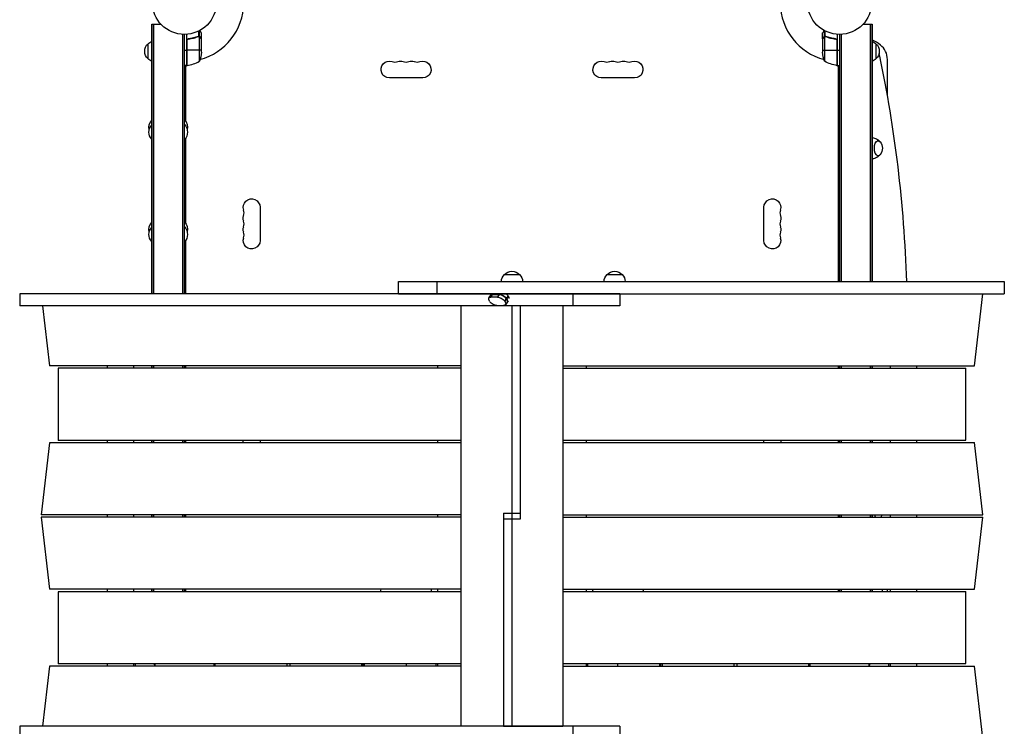
# Model space of a CAD drawing. Units: millimetres. Extents: x -4838 to 3529, y -5041 to 4706.
# Drawn here: x -272 to 1354, y -1196 to -29 of the extents above; entities that cross this region are included whole.
import ezdxf

# ---------------------------------------------------------------- set-up
doc = ezdxf.new("R2010")
doc.units = ezdxf.units.MM
doc.header["$LTSCALE"] = 20
doc.layers.add('2d', color=230, linetype='Continuous')

msp = doc.modelspace()

# ---------------------------------------------------------------- linework, layer by layer
at = {"layer": '2d'}
for p, q in [((-54, -36), (-38.9, -36)), ((-54, -481.5), (-54, -36)), ((-53, -481.5), (-53, -36)), ((-50.5, -481.5), (-50.5, -36)), ((23.7, -56), (23.7, -47.4)), ((25, -56.3), (25, -46.7)), ((1057, -56.3), (1057, -46.7)), ((1058.3, -56), (1058.3, -47.4)), ((1120.9, -36), (1136, -36)), ((1132.5, -36), (1132.5, -461.3)), ((1135, -36), (1135, -461.3)), ((1136, -36), (1136, -461.3)), ((-2.5, -481.5), (-2.5, -52.9)), ((0, -481.5), (0, -53)), ((4, -104.2), (4, -52.8)), ((4.2, -63.4), (4.2, -104.2)), ((4.4, -104.2), (4.4, -62.4)), ((7.8, -60.3), (6.3, -60.3)), ((19.8, -57.5), (19.2, -57.5)), ((23.2, -56.3), (22.5, -56.3)), ((23.8, -56), (23.8, -56)), ((25, -56.3), (24.4, -56.3)), ((24.7, -97.2), (24.7, -56.4)), ((26.4, -57.5), (26.2, -57.5)), ((28, -60.3), (27.9, -60.3)), ((28, -60.3), (28, -50.5)), ((28, -82.4), (28, -60.5)), ((1054, -60.3), (1054, -50.5)), ((1054, -60.3), (1054.1, -60.3)), ((1054, -60.5), (1054, -82.4)), ((1055.6, -57.5), (1055.8, -57.5)), ((1057, -56.3), (1057.6, -56.3)), ((1057.3, -56.4), (1057.3, -97.2)), ((1058.2, -56.2), (1058.2, -56.2)), ((1058.8, -56.3), (1059.5, -56.3)), ((1062.2, -57.5), (1062.8, -57.5)), ((1074.2, -60.3), (1075.7, -60.3)), ((1077.6, -62.4), (1077.6, -104.2)), ((1077.8, -104.2), (1077.8, -63.4)), ((1078, -52.8), (1078, -104.2)), ((1082, -53), (1082, -461.3)), ((1084.5, -52.9), (1084.5, -461.3)), ((-60, -93.3), (-60, -68.3)), ((0, -79.2), (4, -79.2)), ((28, -79.2), (4.2, -79.2)), ((1054, -79.2), (1077.8, -79.2)), ((1078, -79.2), (1082, -79.2)), ((1142, -68.3), (1142, -93.3)), ((1161, -153.9), (1161, -94.3)), ((4, -104.2), (0, -104.2)), ((5.3, -104.1), (2, -106)), ((2, -104.2), (2, -196.4)), ((1080, -106), (1076.7, -104.1)), ((1078, -104.2), (1082, -104.2)), ((1080, -461.3), (1080, -104.2)), ((1080.1, -104.2), (1080.1, -461.3)), ((393.5, -124.9), (338.5, -124.9)), ((743.5, -124.9), (688.5, -124.9)), ((2, -224.6), (2, -365.2)), ((124.9, -338.5), (124.9, -393.5)), ((957.1, -393.5), (957.1, -338.5)), ((2, -393.3), (2, -481.5)), ((528.5, -449.5), (553.5, -449.5)), ((698, -449.5), (723, -449.5)), ((353.8, -481.3), (353.8, -461.3)), ((353.8, -461.3), (1354, -461.3)), ((416.9, -461.3), (416.9, -481.3)), ((1354, -461.3), (1354, -481.3)), ((-272, -481.5), (-272, -501.5)), ((719.2, -481.5), (-272, -481.5)), ((353.8, -481.3), (1354, -481.3)), ((503, -488.1), (507.6, -481.6)), ((506.2, -486.8), (509.9, -481.6)), ((516.9, -486.7), (506.2, -486.8)), ((509.2, -482.5), (519.9, -482.5)), ((509.9, -481.6), (520.6, -481.5)), ((520.6, -481.5), (516.9, -486.7)), ((529, -493.8), (534.9, -485.3)), ((535, -485.3), (529, -493.8)), ((534.9, -485.3), (535, -485.3)), ((590.5, -481.3), (590.5, -481.5)), ((604.6, -481.3), (604.6, -481.5)), ((641.4, -481.5), (641.4, -501.5)), ((719.2, -481.5), (719.2, -501.5)), ((1304.7, -600.3), (1318.8, -481.3)), ((719.2, -501.5), (-272, -501.5)), ((-234.4, -501.5), (-222.7, -600.5)), ((456.9, -1195.5), (456.9, -501.5)), ((504.1, -493.9), (504.1, -493.9)), ((516.2, -500.9), (526.9, -500.9)), ((529, -493.8), (529, -493.8)), ((534.7, -493), (530.1, -499.6)), ((532, -489.5), (532, -489.6)), ((532, -489.5), (532, -489.6)), ((541, -501.5), (541, -1195.5)), ((555.1, -853.3), (555.1, -501.5)), ((625.1, -501.5), (625.1, -1195.3)), ((456.9, -600.5), (-222.7, -600.5)), ((-127.8, -600.5), (-127.8, -604.5)), ((-83.8, -600.5), (-83.8, -604.5)), ((-54, -604.5), (-54, -600.5)), ((-53, -604.5), (-53, -600.5)), ((-50.5, -604.5), (-50.5, -600.5)), ((-2.5, -604.5), (-2.5, -600.5)), ((0, -604.5), (0, -600.5)), ((2, -600.5), (2, -604.5)), ((418, -600.5), (418, -604.5)), ((625.1, -600.3), (1304.7, -600.3)), ((664, -604.3), (664, -600.3)), ((1080, -604.3), (1080, -600.3)), ((1080.1, -600.3), (1080.1, -604.3)), ((1082, -600.3), (1082, -604.3)), ((1084.5, -600.3), (1084.5, -604.3)), ((1132.5, -600.3), (1132.5, -604.3)), ((1135, -600.3), (1135, -604.3)), ((1136, -600.3), (1136, -604.3)), ((1165.8, -604.3), (1165.8, -600.3)), ((1209.8, -604.3), (1209.8, -600.3)), ((-208.5, -604.5), (-208.5, -723.5)), ((456.9, -604.5), (-208.5, -604.5)), ((625.1, -604.3), (1290.5, -604.3)), ((1290.5, -723.3), (1290.5, -604.3)), ((-222.7, -727.5), (-236.8, -846.5)), ((456.9, -727.5), (-222.7, -727.5)), ((456.9, -723.5), (-208.5, -723.5)), ((-127.8, -723.5), (-127.8, -727.5)), ((-83.8, -723.5), (-83.8, -727.5)), ((-54, -727.5), (-54, -723.5)), ((-53, -727.5), (-53, -723.5)), ((-50.5, -727.5), (-50.5, -723.5)), ((-2.5, -727.5), (-2.5, -723.5)), ((0, -727.5), (0, -723.5)), ((2, -723.5), (2, -727.5)), ((124.9, -723.5), (124.9, -727.5)), ((418, -723.5), (418, -727.5)), ((625.1, -723.3), (1290.5, -723.3)), ((625.1, -727.3), (1304.7, -727.3)), ((664, -727.3), (664, -723.3)), ((957.1, -727.3), (957.1, -723.3)), ((1080, -727.3), (1080, -723.3)), ((1080.1, -723.3), (1080.1, -727.3)), ((1082, -723.3), (1082, -727.3)), ((1084.5, -723.3), (1084.5, -727.3)), ((1132.5, -723.3), (1132.5, -727.3)), ((1135, -723.3), (1135, -727.3)), ((1136, -723.3), (1136, -727.3)), ((1165.8, -727.3), (1165.8, -723.3)), ((1209.8, -727.3), (1209.8, -723.3)), ((1318.8, -846.3), (1304.7, -727.3)), ((526.9, -843.5), (555.1, -843.5)), ((526.9, -843.5), (526.9, -1195.5)), ((456.9, -846.5), (-236.8, -846.5)), ((-236.8, -850.5), (-222.7, -969.5)), ((456.9, -850.5), (-236.8, -850.5)), ((-127.8, -846.5), (-127.8, -850.5)), ((-83.8, -846.5), (-83.8, -850.5)), ((-54, -850.5), (-54, -846.5)), ((-53, -850.5), (-53, -846.5)), ((-50.5, -850.5), (-50.5, -846.5)), ((-2.5, -850.5), (-2.5, -846.5)), ((0, -850.5), (0, -846.5)), ((2, -846.5), (2, -850.5)), ((418, -846.5), (418, -850.5)), ((526.9, -853.3), (555.1, -853.3)), ((625.1, -846.3), (1318.8, -846.3)), ((625.1, -850.3), (1318.8, -850.3)), ((664, -850.3), (664, -846.3)), ((1080, -850.3), (1080, -846.3)), ((1080.1, -850.3), (1080.1, -846.3)), ((1082, -846.3), (1082, -850.3)), ((1084.5, -846.3), (1084.5, -850.3)), ((1132.5, -846.3), (1132.5, -850.3)), ((1135, -846.3), (1135, -850.3)), ((1136, -846.3), (1136, -850.3)), ((1165.8, -850.3), (1165.8, -846.3)), ((1209.8, -850.3), (1209.8, -846.3)), ((1304.7, -969.3), (1318.8, -850.3)), ((456.9, -969.5), (-222.7, -969.5)), ((-208.5, -973.5), (-208.5, -1092.5)), ((456.9, -973.5), (-208.5, -973.5)), ((-127.8, -969.5), (-127.8, -973.5)), ((-83.8, -969.5), (-83.8, -973.5)), ((-54, -973.5), (-54, -969.5)), ((-53, -973.5), (-53, -969.5)), ((-50.5, -973.5), (-50.5, -969.5)), ((-2.5, -973.5), (-2.5, -969.5)), ((0, -973.5), (0, -969.5)), ((2, -969.5), (2, -973.5)), ((418, -969.5), (418, -973.5)), ((625.1, -969.3), (1304.7, -969.3)), ((625.1, -973.3), (1290.5, -973.3)), ((664, -973.3), (664, -969.3)), ((1080, -973.3), (1080, -969.3)), ((1080.1, -973.3), (1080.1, -969.3)), ((1082, -969.3), (1082, -973.3)), ((1084.5, -969.3), (1084.5, -973.3)), ((1132.5, -969.3), (1132.5, -973.3)), ((1135, -969.3), (1135, -973.3)), ((1136, -969.3), (1136, -973.3)), ((1161, -973.3), (1161, -969.3)), ((1165.8, -973.3), (1165.8, -969.3)), ((1209.8, -973.3), (1209.8, -969.3)), ((1290.5, -1092.3), (1290.5, -973.3)), ((-222.7, -1096.5), (-234.4, -1195.5)), ((456.9, -1096.5), (-222.7, -1096.5)), ((456.9, -1092.5), (-208.5, -1092.5)), ((-127.8, -1092.5), (-127.8, -1096.5)), ((-83.8, -1092.5), (-83.8, -1096.5)), ((-80.8, -1096.5), (-80.8, -1092.5)), ((50.8, -1096.5), (50.8, -1092.5)), ((169.8, -1096.5), (169.8, -1092.5)), ((173.9, -1092.5), (173.9, -1096.5)), ((292.9, -1096.5), (292.9, -1092.5)), ((295, -1096.5), (295, -1092.5)), ((296.9, -1092.5), (296.9, -1096.5)), ((367, -1096.5), (367, -1092.5)), ((415.9, -1096.5), (415.9, -1092.5)), ((418, -1092.5), (418, -1096.5)), ((625.1, -1092.3), (1290.5, -1092.3)), ((625.1, -1096.3), (1304.7, -1096.3)), ((664, -1096.3), (664, -1092.3)), ((666.1, -1096.3), (666.1, -1092.3)), ((715, -1092.3), (715, -1096.3)), ((785.1, -1096.3), (785.1, -1092.3)), ((787, -1096.3), (787, -1092.3)), ((789.1, -1092.3), (789.1, -1096.3)), ((908.1, -1096.3), (908.1, -1092.3)), ((912.2, -1092.3), (912.2, -1096.3)), ((1031.2, -1096.3), (1031.2, -1092.3)), ((1162.8, -1092.3), (1162.8, -1096.3)), ((1165.8, -1096.3), (1165.8, -1092.3)), ((1209.8, -1096.3), (1209.8, -1092.3)), ((1318.8, -1215.3), (1304.7, -1096.3)), ((-272, -1195.5), (-272, -1215.5)), ((719.2, -1195.5), (-272, -1195.5)), ((526.9, -1195.3), (625.1, -1195.3)), ((590.5, -1195.3), (590.5, -1195.5)), ((604.6, -1195.3), (604.6, -1195.5)), ((641.4, -1195.5), (641.4, -1215.5)), ((719.2, -1195.5), (719.2, -1215.5))]:
    msp.add_line(p, q, dxfattribs=at)
for centre in [(0, 0), (1082, 0)]:
    msp.add_circle(centre, 53, dxfattribs=at)
for centre, radius, start, end in [((0, 0), 98, 285.2001, 358.8306), ((1082, 0), 98, 181.1694, 254.7999), ((1091.5, -145.3), 94.5, 52.2365, 61.9073), ((1131, -94.3), 30, 0, 52.2365), ((-1.3, -54.5), 50, 276.4728, 301.3497), ((0, 0), 98, 272.3393, 272.4563), ((347.7, -84.5), 14.1, 250.8901, 289.1099), ((366, -84.5), 14.1, 250.8901, 289.1099), ((384.3, -84.5), 14.1, 250.8901, 289.1099), ((697.7, -84.5), 14.1, 250.8901, 289.1099), ((716, -84.5), 14.1, 250.8901, 289.1099), ((734.3, -84.5), 14.1, 250.8901, 289.1099), ((1082, 0), 98, 267.5437, 267.6607), ((84.5, -347.7), 14.1, 340.8901, 19.1099), ((997.5, -347.7), 14.1, 160.8901, 199.1099), ((84.5, -366), 14.1, 340.8901, 19.1099), ((997.5, -366), 14.1, 160.8901, 199.1099), ((84.5, -384.3), 14.1, 340.8901, 19.1099), ((997.5, -384.3), 14.1, 160.8901, 199.1099), ((0, -1082), 51, 343.4822, 348.1188), ((1082, -1082), 51, 191.6628, 196.295)]:
    msp.add_arc(centre, radius, start, end, dxfattribs=at)
at = {"layer": '2d', "extrusion": (0, 0, -1)}
for centre, radius, start, end in [((47.8, -80.3), 17, 44.1865, 68.6457), ((-1129.8, -80.3), 17, 111.3543, 135.8135), ((48.5, -80.8), 17, 312.6679, 47.3321), ((-1130.5, -80.8), 17, 132.6679, 227.3321), ((47.8, -81.3), 17, 291.3543, 315.8135), ((21.9, -79.2), 50, 183.6243, 201.1002), ((-338.5, -111), 13.9, 270, 109.1099), ((-356.8, -111), 13.9, 70.8901, 109.1099), ((-375.2, -111), 13.9, 70.8901, 109.1099), ((-393.5, -111), 13.9, 70.8901, 270), ((-688.5, -111), 13.9, 270, 109.1099), ((-706.8, -111), 13.9, 70.8901, 109.1099), ((-725.2, -111), 13.9, 70.8901, 109.1099), ((-743.5, -111), 13.9, 70.8901, 270), ((-1103.9, -79.2), 50, 338.8998, 356.3757), ((-1083.3, -54.5), 50, 276.4728, 301.3497), ((-1129.8, -81.3), 17, 224.1865, 248.6457), ((-4, -101.2), 3, 263.5272, 266.8088), ((-1078, -101.2), 3, 273.1912, 276.4728), ((41.5, -206.5), 17, 346.3219, 42.5598), ((13.3, -206.5), 18.3, 136.6503, 192.6707), ((41.5, -214.5), 17, 317.4402, 42.5598), ((13.3, -214.5), 18.3, 136.6503, 223.3497), ((-1135.7, -241), 17, 141.4989, 218.5011), ((-111, -338.5), 13.9, 340.8901, 180), ((-971, -338.5), 13.9, 0, 199.1099), ((-111, -356.8), 13.9, 340.8901, 19.1099), ((-971, -356.8), 13.9, 160.8901, 199.1099), ((41.5, -383.3), 17, 317.4402, 42.5598), ((41.5, -375.2), 17, 346.3219, 42.5598), ((13.3, -375.2), 18.3, 136.6503, 192.6707), ((13.3, -383.3), 18.3, 136.6503, 223.3497), ((-111, -375.2), 13.9, 340.8901, 19.1099), ((-971, -375.2), 13.9, 160.8901, 199.1099), ((-111, -393.5), 13.9, 180, 19.1099), ((-971, -393.5), 13.9, 160.8901, 0), ((-540.5, -461.7), 17, 1.2827, 45.8135), ((-541, -461), 17, 42.6679, 137.3321), ((-541.5, -461.7), 17, 134.1865, 178.7173), ((-710, -461.7), 17, 1.2827, 45.8135), ((-710.5, -461), 17, 42.6679, 137.3321), ((-711, -461.7), 17, 134.1865, 178.7173), ((-371, -481.7), 17, 0.6413, 1.2827), ((-372, -481.7), 17, 178.7173, 179.3587), ((-111, -725.2), 13.9, 350.3574, 6.8716), ((-971, -725.2), 13.9, 172.3395, 188.8497), ((-1135.7, -841), 17, 198.2001, 213.2046), ((-338.5, -971), 13.9, 349.6613, 6.1816), ((-393.5, -971), 13.9, 173.8184, 190.3387), ((-688.5, -971), 13.9, 350.4558, 6.9694), ((-743.5, -971), 13.9, 173.0306, 189.5442)]:
    msp.add_arc(centre, radius, start, end, dxfattribs=at)
at = {"layer": '2d'}
for centre, major_axis, ratio, start_param, end_param in [((1134.6, -100.8), (0, 30), 0.5, -1.168931, -0.99056), ((616.7, -541), (0, 1155.4), 0.5, -1.501772, -1.168931), ((514.2, -489.6), (-8.17, 5.73), 0.503569, -0.617816, 0), ((519.8, -481.6), (12.2, 0), 0.002084, 2.522309, 3.140125), ((524.9, -489.6), (-8.17, 5.73), 0.503569, 4.094573, 5.665369), ((530.5, -481.5), (12.2, 0), 0.002084, 1.518095, 2.522309), ((527.8, -485.3), (-8.17, 5.73), 0.503569, 4.094573, 4.661156), ((527.9, -485.3), (-8.17, 5.73), 0.503569, 3.523539, 4.094573), ((524.9, -489.6), (-8.17, 5.73), 0.503569, 3.141593, 4.094573), ((616.7, -541), (0, 1155.4), 0.5, 4.328907, 4.332638)]:
    msp.add_ellipse(centre, major_axis=major_axis, ratio=ratio, start_param=start_param, end_param=end_param, dxfattribs=at)
at = {"layer": '2d', "extrusion": (0, 0, -1)}
for centre, major_axis, ratio, start_param, end_param in [((1145.7, -241), (0, 12.5), 0.5, 2.580437, 6.844341), ((511.2, -493.8), (-8.17, 5.73), 0.503569, -0.95298, 0.617816), ((514.2, -489.6), (-8.17, 5.73), 0.503569, 0, 0.617816), ((521.9, -493.8), (-8.17, 5.73), 0.503569, 0.617816, 2.188612), ((524.9, -489.6), (-8.17, 5.73), 0.503569, 0.617816, 2.188612), ((511.2, -493.9), (-8.17, 5.73), 0.503569, 3.759409, 5.330205), ((521.9, -493.8), (-8.17, 5.73), 0.503569, 2.188612, 3.759409), ((524.9, -489.6), (-8.17, 5.73), 0.503569, 2.188612, 3.141593), ((1145.7, -841), (0, 12.5), 0.5, 3.872187, 4.273672), ((0, -1082), (-35.4, 35.4), 1, 5.20356, 5.286212), ((0, -1082), (35.4, 35.4), 1, 0.996973, 1.079625), ((1082, -1082), (35.4, 35.4), 1, 3.636738, 3.719306), ((1082, -1082), (-35.4, 35.4), 1, 2.563879, 2.646447)]:
    msp.add_ellipse(centre, major_axis=major_axis, ratio=ratio, start_param=start_param, end_param=end_param, dxfattribs=at)
at = {"layer": '2d'}
for points, knots in [([(28, -50.5), (28, -50.5), (27.9, -50.4), (27.8, -50.1), (27.7, -49.9), (27.5, -49.7), (27.5, -49.6), (27.4, -49.4), (27.3, -49.3), (27.3, -49.3), (26.9, -48.5), (26.3, -47.6), (25.6, -46.4)], [0.5, 0.5, 0.5, 0.5, 0.625, 0.625, 0.6875, 0.6875, 0.71875, 0.734375, 0.734375, 0.75, 0.75, 0.9464969, 0.9464969, 0.9464969, 0.9464969]), ([(1056.4, -46.4), (1056.1, -46.8), (1055.9, -47.2), (1055.5, -47.9), (1055.3, -48.2), (1055.1, -48.6), (1055, -48.8), (1054.9, -49), (1054.8, -49.1), (1054.8, -49.1), (1054.2, -50.1), (1054, -50.5), (1054, -50.5)], [0.0535023, 0.0535023, 0.0535023, 0.0535023, 0.125, 0.125, 0.1875, 0.1875, 0.21875, 0.234375, 0.234375, 0.25, 0.25, 0.5, 0.5, 0.5, 0.5]), ([(4, -63.2), (4, -63), (4, -62.8), (4.1, -62.5), (4.1, -62.3), (4.3, -62), (4.3, -61.8), (4.5, -61.5), (4.6, -61.3), (4.9, -61.1), (5, -60.9), (5.3, -60.7), (5.5, -60.6), (5.8, -60.5), (6, -60.4), (6.3, -60.3), (6.5, -60.3), (6.7, -60.2)], [0, 0, 0, 0, 0.000547172, 0.000547172, 0.001094344, 0.001094344, 0.001641516, 0.001641516, 0.002188688, 0.002188688, 0.00273586, 0.00273586, 0.003283032, 0.003283032, 0.003830204, 0.003830204, 0.004377377, 0.004377377, 0.004377377, 0.004377377]), ([(4.4, -62.4), (4.5, -62.1), (4.6, -61.9), (4.8, -61.5), (4.9, -61.4), (5.1, -61.2), (5.2, -61.1), (5.6, -60.9), (5.8, -60.7), (6.3, -60.5), (6.6, -60.4), (6.9, -60.4)], [0.001013661, 0.001013661, 0.001013661, 0.001013661, 0.001852653, 0.001852653, 0.002272148, 0.002272148, 0.002691644, 0.002691644, 0.003530636, 0.003530636, 0.004369628, 0.004369628, 0.004369628, 0.004369628]), ([(22.7, -56.2), (20.2, -57.2), (17.7, -58), (13.7, -59), (12.3, -59.3), (10.2, -59.7), (9.5, -59.9), (8.1, -60.1), (7.4, -60.2), (6.7, -60.2)], [0, 0, 0, 0, 0.00869705, 0.00869705, 0.01304558, 0.01304558, 0.01521984, 0.01521984, 0.01739411, 0.01739411, 0.01739411, 0.01739411]), ([(6.9, -60.4), (9.7, -60.1), (12.5, -59.6), (17.7, -58.2), (20.3, -57.4), (22.7, -56.4)], [0, 0, 0, 0, 0.00859307, 0.00859307, 0.01718614, 0.01718614, 0.01718614, 0.01718614]), ([(23.8, -56.2), (24, -56.2), (24.1, -56.2), (24.4, -56.3), (24.6, -56.3), (24.7, -56.4)], [0.001328787, 0.001328787, 0.001328787, 0.001328787, 0.001872455, 0.001872455, 0.002416124, 0.002416124, 0.002416124, 0.002416124]), ([(24.1, -56), (24.3, -56), (24.5, -56.1), (24.8, -56.2), (24.9, -56.2), (25, -56.3)], [0.000526185, 0.000526185, 0.000526185, 0.000526185, 0.001315456, 0.001315456, 0.002104727, 0.002104727, 0.002104727, 0.002104727]), ([(25, -56.3), (25.2, -56.3), (25.3, -56.4), (25.5, -56.5), (25.6, -56.6), (25.7, -56.7), (25.7, -56.7), (25.7, -56.7), (25.7, -56.7), (25.8, -56.7), (25.8, -56.7), (26, -57), (26.2, -57.2), (26.4, -57.5)], [0, 0, 0, 0, 0.25, 0.25, 0.375, 0.4375, 0.46875, 0.484375, 0.492188, 0.492188, 0.5, 0.5, 1, 1, 1, 1]), ([(26.4, -57.7), (26.3, -57.6), (26.2, -57.4), (26, -57.2), (25.9, -57.1), (25.6, -56.8), (25.4, -56.6), (25.1, -56.5)], [0, 0, 0, 0, 0.001089402, 0.001089402, 0.002178803, 0.002178803, 0.004357607, 0.004357607, 0.004357607, 0.004357607]), ([(28, -60.5), (27.9, -60.3), (27.7, -60), (27.1, -59), (26.8, -58.4), (26.4, -57.7)], [0, 0, 0, 0, 0.00517024, 0.00517024, 0.01034048, 0.01034048, 0.01034048, 0.01034048]), ([(1055.6, -57.7), (1055.2, -58.4), (1054.9, -59), (1054.3, -60), (1054.1, -60.3), (1054, -60.5)], [0, 0, 0, 0, 0.00517024, 0.00517024, 0.01034048, 0.01034048, 0.01034048, 0.01034048]), ([(1055.6, -57.5), (1055.7, -57.4), (1055.8, -57.2), (1055.9, -57), (1056, -57), (1056.1, -56.9), (1056.1, -56.8), (1056.2, -56.8), (1056.2, -56.8), (1056.2, -56.8), (1056.2, -56.7), (1056.2, -56.7), (1056.5, -56.5), (1056.7, -56.4), (1057, -56.3)], [0, 0, 0, 0, 0.25, 0.25, 0.375, 0.375, 0.4375, 0.46875, 0.484375, 0.492187, 0.492187, 0.5, 0.5, 1, 1, 1, 1]), ([(1056.9, -56.5), (1056.6, -56.6), (1056.4, -56.8), (1056.1, -57.1), (1056, -57.2), (1055.8, -57.4), (1055.7, -57.6), (1055.6, -57.7)], [0, 0, 0, 0, 0.00218234, 0.00218234, 0.003273511, 0.003273511, 0.004364681, 0.004364681, 0.004364681, 0.004364681]), ([(1057, -56.3), (1057, -56.2), (1057.1, -56.2), (1057.3, -56.1), (1057.4, -56.1), (1057.6, -56.1), (1057.7, -56), (1057.9, -56), (1058.1, -56), (1058.2, -56)], [0, 0, 0, 0, 0.00051115, 0.00051115, 0.001022301, 0.001022301, 0.001533451, 0.001533451, 0.002044601, 0.002044601, 0.002044601, 0.002044601]), ([(1075.3, -60.2), (1072.5, -59.9), (1069.7, -59.4), (1066.4, -58.6), (1065.7, -58.4), (1064.4, -58), (1063.7, -57.8), (1061.8, -57.2), (1060.6, -56.7), (1059.3, -56.2)], [0.00267622, 0.00267622, 0.00267622, 0.00267622, 0.01136401, 0.01136401, 0.01353595, 0.01353595, 0.0157079, 0.0157079, 0.0200518, 0.0200518, 0.0200518, 0.0200518]), ([(1059.3, -56.4), (1061.7, -57.4), (1064.3, -58.2), (1069.5, -59.6), (1072.3, -60.1), (1075.1, -60.4)], [0, 0, 0, 0, 0.00859307, 0.00859307, 0.01718614, 0.01718614, 0.01718614, 0.01718614]), ([(1075.1, -60.4), (1075.4, -60.4), (1075.7, -60.5), (1076.1, -60.7), (1076.2, -60.7), (1076.4, -60.9), (1076.6, -61), (1076.9, -61.2), (1077.1, -61.4), (1077.3, -61.8), (1077.4, -61.9), (1077.5, -62.1), (1077.6, -62.3), (1077.6, -62.4)], [0, 0, 0, 0, 0.000839577, 0.000839577, 0.001259366, 0.001259366, 0.001679155, 0.001679155, 0.002518732, 0.002518732, 0.002938521, 0.002938521, 0.00335831, 0.00335831, 0.00335831, 0.00335831]), ([(1075.3, -60.2), (1075.5, -60.3), (1075.7, -60.3), (1076, -60.4), (1076.2, -60.5), (1076.5, -60.6), (1076.7, -60.7), (1077, -60.9), (1077.1, -61.1), (1077.4, -61.3), (1077.5, -61.5), (1077.7, -61.8), (1077.7, -62), (1077.9, -62.3), (1077.9, -62.5), (1078, -62.8), (1078, -63), (1078, -63.2)], [0, 0, 0, 0, 0.000547232, 0.000547232, 0.001094464, 0.001094464, 0.001641696, 0.001641696, 0.002188928, 0.002188928, 0.002736159, 0.002736159, 0.003283391, 0.003283391, 0.003830623, 0.003830623, 0.004377855, 0.004377855, 0.004377855, 0.004377855]), ([(1136, -223.5), (1137.2, -223.6), (1138.4, -223.8), (1140.9, -224.4), (1142.1, -224.9), (1144.2, -226), (1145.1, -226.7), (1146.7, -228), (1147.4, -228.6), (1148, -229.4), (1148.1, -229.5), (1148.2, -229.6)], [1.5963005, 1.5963005, 1.5963005, 1.5963005, 1.7031663, 1.7031663, 1.8290738, 1.8290738, 1.9549813, 1.9549813, 2.0808888, 2.0808888, 2.1040323, 2.1040323, 2.1040323, 2.1040323]), ([(1148.2, -252.4), (1148.1, -252.5), (1148, -252.6), (1147.4, -253.4), (1146.7, -254), (1145.1, -255.3), (1144.2, -256), (1142.1, -257.1), (1140.9, -257.6), (1138.4, -258.2), (1137.2, -258.4), (1136, -258.5)], [4.179153, 4.179153, 4.179153, 4.179153, 4.2022966, 4.2022966, 4.3282041, 4.3282041, 4.4541116, 4.4541116, 4.5800191, 4.5800191, 4.6868848, 4.6868848, 4.6868848, 4.6868848]), ([(-48.7, -1096.5), (-48.8, -1096.2), (-48.9, -1095.8), (-49.2, -1094.6), (-49.5, -1093.6), (-49.7, -1092.6), (-49.7, -1092.5), (-49.7, -1092.5)], [0.043370725, 0.043370725, 0.043370725, 0.043370725, 0.044957344, 0.044957344, 0.048699925, 0.048699925, 0.048813367, 0.048813367, 0.048813367, 0.048813367]), ([(1131.7, -1092.3), (1131.7, -1092.4), (1131.7, -1092.5), (1131.6, -1093.1), (1131.5, -1093.6), (1131.2, -1094.6), (1131.1, -1095), (1130.9, -1095.7), (1130.8, -1096), (1130.7, -1096.3)], [0.070836675, 0.070836675, 0.070836675, 0.070836675, 0.071170324, 0.071170324, 0.0730441, 0.0730441, 0.074917876, 0.074917876, 0.076204674, 0.076204674, 0.076204674, 0.076204674])]:
    msp.add_open_spline(points, degree=3, knots=knots, dxfattribs=at)
for points in [[(4.4, -62.4), (4.3, -62.7), (4.2, -63), (4.2, -63.4)], [(22.7, -56.2), (23, -56.1), (23.4, -56), (23.7, -56)], [(22.7, -56.4), (23, -56.3), (23.4, -56.2), (23.8, -56.2)], [(23.7, -56), (23.7, -56), (23.8, -56), (23.8, -56)], [(24.1, -56), (24, -56), (23.9, -56), (23.8, -56)], [(23.8, -56.2), (23.8, -56.2), (23.8, -56.2), (23.8, -56.2)], [(23.8, -56.2), (23.8, -56.2), (23.8, -56.2), (23.8, -56.2)], [(24.7, -56.4), (24.9, -56.4), (25, -56.5), (25.1, -56.5)], [(27.9, -60.3), (27.9, -60.4), (28, -60.4), (28, -60.5)], [(1054, -60.5), (1054, -60.4), (1054.1, -60.4), (1054.1, -60.3)], [(1056.9, -56.5), (1057, -56.5), (1057.1, -56.4), (1057.3, -56.4)], [(1057.3, -56.4), (1057.6, -56.3), (1057.9, -56.2), (1058.2, -56.2)], [(1058.2, -56), (1058.2, -56), (1058.3, -56), (1058.3, -56)], [(1058.2, -56.2), (1058.3, -56.2), (1058.3, -56.2), (1058.4, -56.2)], [(1058.2, -56.2), (1058.4, -56.2), (1058.6, -56.2), (1058.8, -56.3)], [(1058.2, -56.2), (1058.2, -56.2), (1058.2, -56.2), (1058.2, -56.2)], [(1058.2, -56.2), (1058.2, -56.2), (1058.2, -56.2), (1058.2, -56.2)], [(1058.3, -56), (1058.6, -56), (1059, -56.1), (1059.3, -56.2)], [(1058.8, -56.3), (1059, -56.3), (1059.1, -56.3), (1059.3, -56.4)], [(1077.6, -62.4), (1077.7, -62.7), (1077.8, -63), (1077.8, -63.4)]]:
    msp.add_open_spline(points, degree=3, dxfattribs=at)
for points, weights in [([(28, -60.3), (28, -60.3), (27.5, -59.4), (26.4, -57.5)], [0.983775506511, 0.983775506511, 0.989183671007, 1]), ([(1055.6, -57.5), (1054.5, -59.4), (1054, -60.3), (1054, -60.3)], [1, 0.989183671007, 0.983775506511, 0.983775506511])]:
    msp.add_rational_spline(points, weights, degree=3, dxfattribs=at)

doc.saveas('drawing.dxf')
